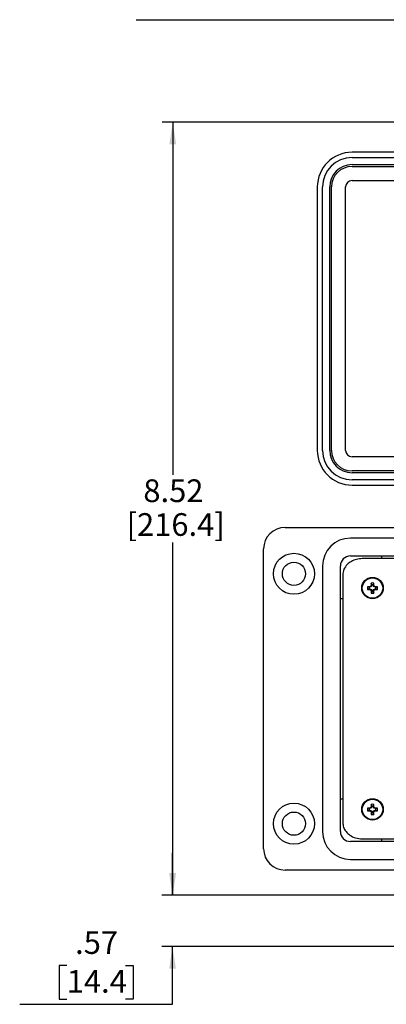
# Model space of a CAD drawing. Units: inches. Extents: x 0.1 to 8, y 0.3 to 10.7.
# Drawn here: x 0.1 to 1.4, y 6.7 to 10.3 of the extents above; entities that cross this region are included whole.
import ezdxf

# ---------------------------------------------------------------- set-up
doc = ezdxf.new("R2010")
doc.units = ezdxf.units.IN
doc.header["$MEASUREMENT"] = 0
doc.layers.add('BORDER', color=7, linetype='Continuous')
doc.styles.add('SLDTEXTSTYLE0', font='ARIAL.TTF', dxfattribs={"width": 0.948})
doc.dimstyles.new('SLDDIMSTYLE0', dxfattribs={"dimtxt": 0.080892, "dimasz": 0.080892, "dimexe": 0, "dimexo": 0.0625, "dimgap": 0.020223, "dimtad": 0, "dimtih": 1, "dimtoh": 1, "dimlfac": 3, "dimrnd": 1e-09, "dimzin": 12, "dimdsep": 46, "dimtxsty": 'SLDTEXTSTYLE0', "dimsah": 1, "dimcen": 0.09, "dimadec": 0, "dimazin": 3, "dimtfac": 1, "dimtofl": 0, "dimtmove": 0, "dimatfit": 3, "dimfxl": 0, "dimfrac": 2, "dimtolj": 1, "dimtzin": 12, "dimarcsym": 0})
doc.dimstyles.new('SLDDIMSTYLE1', dxfattribs={"dimtxt": 0.080892, "dimasz": 0.080892, "dimexe": 0, "dimexo": 0.0625, "dimgap": 0.020223, "dimtad": 0, "dimtih": 1, "dimtoh": 1, "dimlfac": 3, "dimrnd": 1e-09, "dimzin": 12, "dimdsep": 46, "dimtxsty": 'SLDTEXTSTYLE0', "dimsah": 1, "dimcen": 0.09, "dimadec": 0, "dimazin": 3, "dimtfac": 1, "dimtmove": 0, "dimatfit": 0, "dimfxl": 0, "dimfrac": 2, "dimtolj": 1, "dimtzin": 12, "dimarcsym": 0})

# ---------------------------------------------------------------- blocks, each defined once
blk = doc.blocks.new('_D')
at = {"layer": 'BORDER'}
for p, q in [((1.6181, 9.9569), (0.6053, 9.9569)), ((0.6447, 9.9569), (0.6447, 8.6607)), ((0.6447, 7.1161), (0.6447, 8.4122)), ((1.5492, 7.1161), (0.6053, 7.1161))]:
    blk.add_line(p, q, dxfattribs=at)
for points in [[(0.6447, 9.9569), (0.6322, 9.876), (0.6571, 9.876)], [(0.6447, 7.1161), (0.6571, 7.197), (0.6322, 7.197)]]:
    blk.add_solid(points, dxfattribs=at)
at = {"layer": 'BORDER', "char_height": 0.08333, "attachment_point": 1, "style": 'SLDTEXTSTYLE0'}
for s, insert in [('8.52', (0.5366, 8.6439)), ('[216.4]', (0.4749, 8.5197))]:
    blk.add_mtext(s, dxfattribs=dict(at, insert=insert))
blk = doc.blocks.new('_D_1')
at = {"layer": 'BORDER'}
for p, q in [((0.6438, 7.1161), (0.6438, 7.2716)), ((1.5492, 7.1161), (0.6045, 7.1161)), ((1.9749, 6.9267), (0.6045, 6.9267)), ((0.6438, 6.7145), (0.6438, 6.9267)), ((0.255, 6.8573), (0.2272, 6.8573)), ((0.2272, 6.8573), (0.2272, 6.7331)), ((0.471, 6.8573), (0.4988, 6.8573)), ((0.4988, 6.8573), (0.4988, 6.7331)), ((0.2272, 6.7331), (0.255, 6.7331)), ((0.4988, 6.7331), (0.471, 6.7331)), ((0.0821, 6.7145), (0.6438, 6.7145))]:
    blk.add_line(p, q, dxfattribs=at)
for points in [[(0.6438, 7.1161), (0.6563, 7.197), (0.6314, 7.197)], [(0.6438, 6.9267), (0.6314, 6.8458), (0.6563, 6.8458)]]:
    blk.add_solid(points, dxfattribs=at)
at = {"layer": 'BORDER', "char_height": 0.08333, "attachment_point": 1, "style": 'SLDTEXTSTYLE0'}
for s, insert in [('.57', (0.2858, 6.9832)), ('14.4', (0.255, 6.8405))]:
    blk.add_mtext(s, dxfattribs=dict(at, insert=insert))

msp = doc.modelspace()

# ---------------------------------------------------------------- linework, layer by layer
at = {"color": 7, "linetype": 'Continuous', "lineweight": 25}
for p, q in [((1.6574, 9.8462), (1.3034, 9.8462)), ((1.3034, 9.8267), (2.8183, 9.8267)), ((1.3034, 9.8007), (2.8183, 9.8007)), ((1.3034, 9.7942), (2.8183, 9.7942)), ((1.3034, 9.7421), (2.8183, 9.7421)), ((1.1759, 9.7187), (1.1759, 8.7504)), ((1.1954, 8.7504), (1.1954, 9.7187)), ((1.2214, 8.7504), (1.2214, 9.7187)), ((1.2279, 8.7504), (1.2279, 9.7187)), ((1.28, 8.7504), (1.28, 9.7187)), ((2.8183, 8.727), (1.3034, 8.727)), ((2.8183, 8.6749), (1.3034, 8.6749)), ((2.8183, 8.6684), (1.3034, 8.6684)), ((1.9958, 8.6424), (1.3034, 8.6424)), ((1.3034, 8.6229), (1.9503, 8.6229)), ((1.0572, 8.4674), (1.8772, 8.4674)), ((2.8245, 8.4281), (1.2973, 8.4281)), ((0.9785, 7.2866), (0.9785, 8.3887)), ((1.2973, 8.3625), (2.8245, 8.3625)), ((1.2973, 8.3624), (2.8245, 8.3624)), ((1.4115, 8.3624), (1.4115, 8.3527)), ((1.195, 8.3257), (1.195, 7.3496)), ((1.2606, 7.3496), (1.2606, 8.3257)), ((1.2606, 7.3496), (1.2606, 8.3257)), ((2.7807, 8.3527), (1.3411, 8.3527)), ((1.2692, 8.2926), (1.2692, 7.3828)), ((1.3758, 8.2538), (1.3735, 8.2542)), ((1.3758, 8.2566), (1.3737, 8.2626)), ((1.3758, 8.2538), (1.3739, 8.2492)), ((1.3758, 8.2566), (1.3758, 8.2538)), ((1.3816, 8.2566), (1.3836, 8.2626)), ((1.3816, 8.2538), (1.3816, 8.2566)), ((1.3816, 8.2538), (1.3838, 8.2542)), ((1.3835, 8.2492), (1.3816, 8.2538)), ((1.3665, 8.2473), (1.3605, 8.2494)), ((1.3665, 8.2415), (1.3605, 8.2394)), ((1.3693, 8.2473), (1.3665, 8.2473)), ((1.3665, 8.2415), (1.3693, 8.2415)), ((1.3693, 8.2473), (1.3688, 8.2495)), ((1.3693, 8.2415), (1.3688, 8.2392)), ((1.3739, 8.2492), (1.3693, 8.2473)), ((1.3693, 8.2415), (1.3739, 8.2396)), ((1.3739, 8.2492), (1.3721, 8.2509)), ((1.3739, 8.2396), (1.3721, 8.2378)), ((1.3758, 8.235), (1.3735, 8.2346)), ((1.3758, 8.2322), (1.3737, 8.2262)), ((1.3739, 8.2396), (1.3758, 8.235)), ((1.3758, 8.235), (1.3758, 8.2322)), ((1.3816, 8.235), (1.3835, 8.2396)), ((1.3816, 8.235), (1.3838, 8.2346)), ((1.3816, 8.2322), (1.3816, 8.235)), ((1.3816, 8.2322), (1.3836, 8.2262)), ((1.3835, 8.2492), (1.3852, 8.2509)), ((1.388, 8.2473), (1.3835, 8.2492)), ((1.3835, 8.2396), (1.388, 8.2415)), ((1.3835, 8.2396), (1.3852, 8.2378)), ((1.388, 8.2473), (1.3885, 8.2495)), ((1.3908, 8.2473), (1.388, 8.2473)), ((1.388, 8.2415), (1.3885, 8.2392)), ((1.388, 8.2415), (1.3908, 8.2415)), ((1.3908, 8.2473), (1.3968, 8.2494)), ((1.3908, 8.2415), (1.3968, 8.2394)), ((1.2692, 8.205), (1.2606, 8.205)), ((1.2606, 7.4703), (1.2692, 7.4703)), ((1.3665, 7.4339), (1.3605, 7.4359)), ((1.3665, 7.428), (1.3605, 7.426)), ((1.3693, 7.4339), (1.3665, 7.4339)), ((1.3665, 7.428), (1.3693, 7.428)), ((1.3693, 7.4339), (1.3688, 7.4361)), ((1.3693, 7.428), (1.3688, 7.4258)), ((1.3739, 7.4358), (1.3693, 7.4339)), ((1.3693, 7.428), (1.3739, 7.4261)), ((1.3739, 7.4358), (1.3721, 7.4375)), ((1.3739, 7.4261), (1.3721, 7.4244)), ((1.3758, 7.4403), (1.3735, 7.4408)), ((1.3758, 7.4216), (1.3735, 7.4211)), ((1.3758, 7.4431), (1.3737, 7.4491)), ((1.3758, 7.4403), (1.3739, 7.4358)), ((1.3739, 7.4261), (1.3758, 7.4216)), ((1.3758, 7.4431), (1.3758, 7.4403)), ((1.3758, 7.4216), (1.3758, 7.4188)), ((1.3816, 7.4431), (1.3836, 7.4491)), ((1.3816, 7.4403), (1.3816, 7.4431)), ((1.3816, 7.4403), (1.3838, 7.4408)), ((1.3835, 7.4358), (1.3816, 7.4403)), ((1.3816, 7.4216), (1.3835, 7.4261)), ((1.3816, 7.4216), (1.3838, 7.4211)), ((1.3816, 7.4188), (1.3816, 7.4216)), ((1.3835, 7.4358), (1.3852, 7.4375)), ((1.388, 7.4339), (1.3835, 7.4358)), ((1.3835, 7.4261), (1.388, 7.428)), ((1.3835, 7.4261), (1.3852, 7.4244)), ((1.388, 7.4339), (1.3885, 7.4361)), ((1.3908, 7.4339), (1.388, 7.4339)), ((1.388, 7.428), (1.3885, 7.4258)), ((1.388, 7.428), (1.3908, 7.428)), ((1.3908, 7.4339), (1.3968, 7.4359)), ((1.3908, 7.428), (1.3968, 7.426)), ((1.3758, 7.4188), (1.3737, 7.4128)), ((1.3816, 7.4188), (1.3836, 7.4128)), ((2.8245, 7.3129), (1.2973, 7.3129)), ((2.8245, 7.3129), (1.2973, 7.3129)), ((1.3411, 7.3227), (2.7807, 7.3227)), ((1.4115, 7.3227), (1.4115, 7.3129)), ((1.2973, 7.2473), (2.8245, 7.2473)), ((1.5886, 7.2079), (1.0572, 7.2079))]:
    msp.add_line(p, q, dxfattribs=at)
for centre, radius in [((1.09, 8.2969), 0.0754), ((1.09, 8.2969), 0.0426), ((1.3787, 8.2444), 0.0394), ((1.3787, 8.2444), 0.0374), ((1.3787, 7.4309), 0.0394), ((1.3787, 7.4309), 0.0374), ((1.09, 7.3785), 0.0754), ((1.09, 7.3785), 0.0426)]:
    msp.add_circle(centre, radius, dxfattribs=at)
for centre, radius, start, end in [((1.3034, 9.7187), 0.1275, 90, 180), ((1.3034, 9.7187), 0.108, 90, 180), ((1.3034, 9.7187), 0.082, 90, 180), ((1.3034, 9.7187), 0.0755, 90, 180), ((1.3034, 9.7187), 0.0234, 90, 180), ((1.3034, 8.7504), 0.1275, 180, 270), ((1.3034, 8.7504), 0.108, 180, 270), ((1.3034, 8.7504), 0.082, 180, 270), ((1.3034, 8.7504), 0.0755, 180, 270), ((1.3034, 8.7504), 0.0234, 180, 270), ((1.0572, 8.3887), 0.0787, 90.0254, 180), ((1.2973, 8.3257), 0.1023, 90, 180), ((1.2973, 8.3257), 0.0367, 90, 180), ((1.2973, 8.3257), 0.0367, 90, 180), ((1.9667, 8.0009), 0.645, 156.873, 157.1894), ((1.9694, 8.2452), 0.5959, 178.333, 179.1348), ((1.3787, 8.2444), 0.0188, 74.6957, 105.3043), ((1.3787, 8.2444), 0.0125, 76.5643, 103.4357), ((0.7879, 8.2452), 0.5959, 0.8652, 1.667), ((0.7906, 8.0009), 0.645, 22.8106, 23.127), ((1.3787, 8.2444), 0.0188, 164.6957, 195.3043), ((1.3778, 7.6537), 0.5959, 90.8652, 91.667), ((1.3778, 8.8351), 0.5959, 268.333, 269.1348), ((1.3787, 8.2444), 0.0125, 166.5643, 193.4357), ((1.6222, 7.6564), 0.645, 112.8106, 113.127), ((1.6222, 8.8324), 0.645, 246.873, 247.1894), ((1.9667, 8.4879), 0.645, 202.8106, 203.127), ((1.9694, 8.2436), 0.5959, 180.8652, 181.667), ((1.3787, 8.2444), 0.0188, 254.6957, 285.3043), ((1.3787, 8.2444), 0.0125, 256.5643, 283.4357), ((0.7879, 8.2436), 0.5959, 358.333, 359.1348), ((0.7906, 8.4879), 0.645, 336.873, 337.1894), ((1.1351, 7.6564), 0.645, 66.873, 67.1894), ((1.1351, 8.8324), 0.645, 292.8106, 293.127), ((1.3795, 7.6537), 0.5959, 88.333, 89.1348), ((1.3795, 8.8351), 0.5959, 270.8652, 271.667), ((1.3787, 8.2444), 0.0125, 346.5643, 13.4357), ((1.3787, 8.2444), 0.0188, 344.6957, 15.3043), ((1.3787, 7.4309), 0.0188, 164.6957, 195.3043), ((1.3778, 6.8402), 0.5959, 90.8652, 91.667), ((1.3778, 8.0217), 0.5959, 268.333, 269.1348), ((1.3787, 7.4309), 0.0125, 166.5643, 193.4357), ((1.6222, 6.8429), 0.645, 112.8106, 113.127), ((1.6222, 8.019), 0.645, 246.873, 247.1894), ((1.9667, 7.1874), 0.645, 156.873, 157.1894), ((1.9667, 7.6745), 0.645, 202.8106, 203.127), ((1.9694, 7.4318), 0.5959, 178.333, 179.1348), ((1.9694, 7.4301), 0.5959, 180.8652, 181.667), ((1.3787, 7.4309), 0.0188, 74.6957, 105.3043), ((1.3787, 7.4309), 0.0125, 76.5643, 103.4357), ((0.7879, 7.4318), 0.5959, 0.8652, 1.667), ((0.7879, 7.4301), 0.5959, 358.333, 359.1348), ((0.7906, 7.1874), 0.645, 22.8106, 23.127), ((0.7906, 7.6745), 0.645, 336.873, 337.1894), ((1.1351, 6.8429), 0.645, 66.873, 67.1894), ((1.1351, 8.019), 0.645, 292.8106, 293.127), ((1.3795, 6.8402), 0.5959, 88.333, 89.1348), ((1.3795, 8.0217), 0.5959, 270.8652, 271.667), ((1.3787, 7.4309), 0.0125, 346.5643, 13.4357), ((1.3787, 7.4309), 0.0188, 344.6957, 15.3043), ((1.3787, 7.4309), 0.0188, 254.6957, 285.3043), ((1.3787, 7.4309), 0.0125, 256.5643, 283.4357), ((1.2973, 7.3496), 0.1023, 180, 270), ((1.2973, 7.3496), 0.0367, 180, 270), ((1.2973, 7.3496), 0.0367, 180, 270), ((1.0572, 7.2866), 0.0787, 180, 270)]:
    msp.add_arc(centre, radius, start, end, dxfattribs=at)
for points, knots in [([(1.3411, 8.3527), (1.334, 8.3522), (1.3201, 8.3512), (1.301, 8.3433), (1.2847, 8.3312), (1.272, 8.314), (1.2702, 8.2997), (1.2692, 8.2926)], [0, 0, 0, 0, 0.206977, 0.402338, 0.587508, 0.795012, 1, 1, 1, 1]), ([(1.2692, 7.3828), (1.2699, 7.3767), (1.2712, 7.3646), (1.281, 7.3485), (1.2959, 7.3349), (1.3165, 7.3247), (1.3327, 7.3234), (1.3411, 7.3227)], [0, 0, 0, 0, 0.174445, 0.349207, 0.531041, 0.757652, 1, 1, 1, 1])]:
    msp.add_open_spline(points, degree=3, knots=knots, dxfattribs=at)
at = {"layer": 'BORDER'}
msp.add_line((0.5099, 10.3335), (7.976, 10.3335), dxfattribs=at)

# ---------------------------------------------------------------- dimensions: what is measured, and where the dimension line sits
dim = msp.add_linear_dim(base=(0.6447, 7.1161), p1=(1.6574, 9.9569), p2=(1.5886, 7.1161), angle=90, text='8.52\\P[216.4]', dimstyle='SLDDIMSTYLE0', dxfattribs=at)
dim.commit()
dim.dimension.update_dxf_attribs({"geometry": '_D', "text_midpoint": (0.6447, 8.5365), "dimtype": 160})
dim = msp.add_linear_dim(base=(0.6438, 6.9267), p1=(1.5886, 7.1161), p2=(2.0142, 6.9267), angle=90, dimstyle='SLDDIMSTYLE1', dxfattribs=at)
dim.commit()
dim.dimension.update_dxf_attribs({"geometry": '_D_1', "text_midpoint": (0.6438, 6.8573), "dimtype": 160})

doc.saveas('drawing.dxf')
